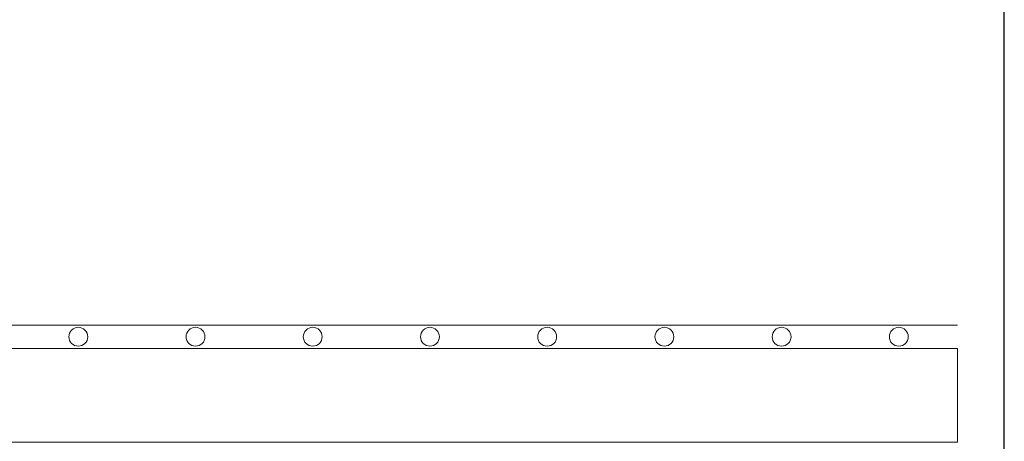
# Model space of a CAD drawing. Units: millimetres. Extents: x 0 to 21000, y 0 to 14850.
# Drawn here: x 8313 to 8733, y 4837 to 5017 of the extents above; entities that cross this region are included whole.
import ezdxf

# ---------------------------------------------------------------- set-up
doc = ezdxf.new("R2010")
doc.units = ezdxf.units.MM
doc.header["$LTSCALE"] = 333.33333
doc.linetypes.add('STRICHPUNKT2', pattern=[12.7, 6.35, -3.175, 0, -3.175])
doc.layers.add('FRW-Rifi ST', color=124, linetype='Continuous', lineweight=5, transparency=0.5)
doc.layers.add('FRW-Sym', color=1, linetype='STRICHPUNKT2')
doc.layers.add('FRW-Vlies', color=8, linetype='Continuous', lineweight=15)

# ---------------------------------------------------------------- blocks, each defined once
blk = doc.blocks.new('ST-Block_UT')
at = {"color": 0, "linetype": 'Continuous'}
blk.add_lwpolyline([(0.4, -0.2915), (0.4, -0.3315), (-0.4, -0.3315), (-0.4, -0.2915)], close=True, dxfattribs=at)
blk = doc.blocks.new('ST-Block')
at = {"color": 0, "xscale": -1, "rotation": 180}
blk.add_blockref('ST-Block_UT', (0.4, 0.3315), dxfattribs=at)
blk = doc.blocks.new('Filtervlies_ST_gerade 80')
at = {"color": 0}
for points in [[(0, 0.01), (0.8, 0.01)], [(0, 0), (0.8, 0)]]:
    blk.add_lwpolyline(points, dxfattribs=at)
for centre in [(0.425, 0.005), (0.475, 0.005), (0.525, 0.005), (0.575, 0.005), (0.625, 0.005), (0.675, 0.005), (0.725, 0.005), (0.775, 0.005)]:
    blk.add_circle(centre, 0.00403, dxfattribs=at)

msp = doc.modelspace()

# ---------------------------------------------------------------- linework, layer by layer
at = {"layer": 'FRW-Sym'}
msp.add_line((8732.795, 3877.655), (8732.795, 6389.096), dxfattribs=at)

# ---------------------------------------------------------------- block references
at = {"layer": 'FRW-Rifi ST', "xscale": 1000, "yscale": 1000, "zscale": 1000}
msp.add_blockref('ST-Block', (7912.795, 4214.096), dxfattribs=at)
at = {"layer": 'FRW-Vlies', "xscale": 1000, "yscale": 1000, "zscale": 1000}
msp.add_blockref('Filtervlies_ST_gerade 80', (7912.796, 4877.096), dxfattribs=at)

doc.saveas('drawing.dxf')
